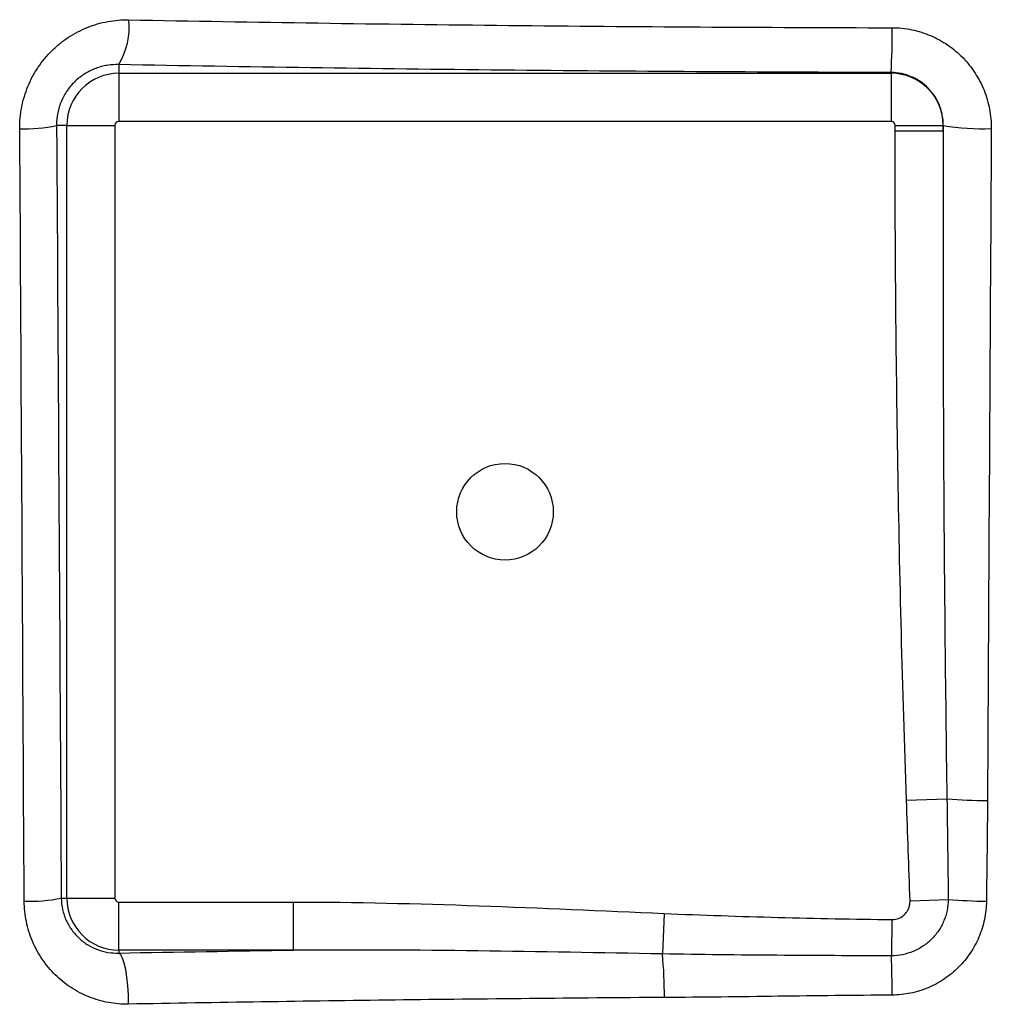
# Model space of a CAD drawing. Units: millimetres. Extents: x 1083 to 8061, y 471 to 4973.
# Drawn here: x 5079 to 5180, y 3667 to 3769 of the extents above; entities that cross this region are included whole.
import ezdxf

# ---------------------------------------------------------------- set-up
doc = ezdxf.new("R2010")
doc.units = ezdxf.units.MM

msp = doc.modelspace()

# ---------------------------------------------------------------- linework, layer by layer
at = {"color": 7, "linetype": 'Continuous', "lineweight": 25}
for p, q in [((5089.36, 3764.2), (5089.36, 3763.3)), ((5089.36, 3763.3), (5169.36, 3763.3)), ((5089.36, 3763.3), (5089.36, 3758.32)), ((5169.36, 3763.3), (5169.36, 3763.38)), ((5169.36, 3763.3), (5169.36, 3758.32)), ((5083.96, 3757.9), (5082.91, 3757.9)), ((5083.96, 3677.9), (5083.96, 3757.9)), ((5083.96, 3757.9), (5088.94, 3757.9)), ((5088.94, 3757.9), (5088.94, 3677.9)), ((5169.36, 3758.32), (5089.36, 3758.32)), ((5169.77, 3757.33), (5169.77, 3757.9)), ((5169.77, 3757.9), (5174.76, 3757.9)), ((5174.76, 3757.9), (5174.76, 3757.33)), ((5174.76, 3757.33), (5174.76, 3757.9)), ((5174.76, 3757.9), (5174.76, 3757.9)), ((5169.77, 3757.33), (5174.76, 3757.33)), ((5170.95, 3688.03), (5175.14, 3688.18)), ((5083.39, 3677.9), (5083.96, 3677.9)), ((5083.96, 3677.9), (5088.94, 3677.9)), ((5089.36, 3672.51), (5089.36, 3677.49)), ((5089.36, 3677.49), (5107.46, 3677.49)), ((5107.46, 3672.51), (5107.46, 3677.49)), ((5171.32, 3677.63), (5175.27, 3677.77)), ((5145.84, 3676.31), (5145.66, 3672.12)), ((5169.45, 3675.68), (5169.4, 3671.92)), ((5107.46, 3672.51), (5089.36, 3672.51)), ((5089.36, 3672.51), (5089.36, 3672.21))]:
    msp.add_line(p, q, dxfattribs=at)
at = {"color": 7, "linetype": 'Continuous', "lineweight": 25, "flags": 128}
msp.add_lwpolyline([(5090.37, 3666.92), (5090.35, 3667.88), (5090.29, 3668.82), (5090.19, 3669.7), (5090.07, 3670.49), (5089.91, 3671.16), (5089.74, 3671.68), (5089.55, 3672.04), (5089.36, 3672.21)], dxfattribs=at)
at = {"color": 7, "linetype": 'Continuous', "lineweight": 25}
msp.add_circle((5129.36, 3717.9), 5, dxfattribs=at)
for centre, radius, start, end in [((5082.89, 3768.07), 7.53, 329.076, 5.8396), ((5109.34, 3767.18), 60.13, 356.3731, 0.7954), ((5089.36, 3757.9), 5.4, 90, 180), ((5169.36, 3757.9), 5.4, 0, 90), ((5079.62, 3773.19), 15.64, 268.034, 282.123), ((5089.36, 3757.9), 0.418, 90, 180), ((5169.36, 3757.9), 0.418, 0, 90), ((5178.77, 3780.08), 22.53, 259.7426, 272.4525), ((5179.2, 3736.52), 48.51, 265.2041, 270.1639), ((5080.1, 3694.35), 16.78, 268.1421, 281.3271), ((5089.36, 3677.9), 5.4, 180, 270), ((5089.36, 3677.9), 0.418, 180, 270), ((5179.67, 3730.62), 53.04, 265.2474, 269.5305), ((5103.34, 3667.95), 42.53, 359.5347, 5.6177), ((5003.46, 3667.12), 166.01, 0.2552, 1.6594)]:
    msp.add_arc(centre, radius, start, end, dxfattribs=at)
for points, knots in [([(5079.09, 3757.57), (5079.08, 3758.32), (5079.15, 3759.06), (5079.37, 3760.17), (5079.46, 3760.54), (5079.67, 3761.25), (5079.92, 3761.95), (5080.24, 3762.63), (5080.59, 3763.29), (5080.79, 3763.61), (5081.41, 3764.54), (5081.89, 3765.11), (5082.67, 3765.89), (5082.95, 3766.14), (5083.53, 3766.61), (5083.83, 3766.83), (5084.76, 3767.44), (5085.41, 3767.77), (5086.43, 3768.19), (5086.78, 3768.31), (5087.49, 3768.51), (5087.85, 3768.59), (5088.92, 3768.79), (5089.65, 3768.85), (5090.39, 3768.84)], [0, 0, 0, 0, 0.125, 0.125, 0.1875, 0.1875, 0.25, 0.3125, 0.3125, 0.375, 0.375, 0.5, 0.5, 0.5625, 0.5625, 0.625, 0.625, 0.75, 0.75, 0.8125, 0.8125, 0.875, 0.875, 1, 1, 1, 1]), ([(5090.39, 3768.84), (5096.89, 3768.71), (5103.42, 3768.61), (5116.53, 3768.41), (5123.11, 3768.33), (5136.31, 3768.2), (5142.93, 3768.14), (5156.19, 3768.06), (5162.82, 3768.03), (5169.47, 3768.02)], [0, 0, 0, 0, 0.25, 0.25, 0.5, 0.5, 0.75, 0.75, 1, 1, 1, 1]), ([(5169.47, 3768.02), (5170.16, 3768.02), (5170.83, 3767.95), (5171.84, 3767.74), (5172.17, 3767.65), (5172.82, 3767.45), (5173.45, 3767.22), (5174.06, 3766.92), (5174.65, 3766.6), (5174.95, 3766.42), (5175.79, 3765.84), (5176.3, 3765.4), (5177.25, 3764.44), (5177.68, 3763.9), (5178.42, 3762.76), (5178.73, 3762.17), (5179.11, 3761.22), (5179.22, 3760.9), (5179.41, 3760.24), (5179.49, 3759.92), (5179.68, 3758.92), (5179.74, 3758.25), (5179.74, 3757.57)], [0, 0, 0, 0, 0.125, 0.125, 0.1875, 0.1875, 0.25, 0.3125, 0.3125, 0.375, 0.375, 0.5, 0.5, 0.625, 0.625, 0.75, 0.75, 0.8125, 0.8125, 0.875, 0.875, 1, 1, 1, 1]), ([(5089.36, 3764.2), (5088.95, 3764.21), (5088.55, 3764.19), (5087.95, 3764.09), (5087.75, 3764.05), (5087.36, 3763.94), (5087.16, 3763.88), (5086.58, 3763.67), (5086.21, 3763.49), (5085.51, 3763.05), (5085.17, 3762.79), (5084.56, 3762.22), (5084.28, 3761.9), (5083.91, 3761.37), (5083.8, 3761.19), (5083.59, 3760.81), (5083.4, 3760.43), (5083.25, 3760.03), (5083.12, 3759.61), (5083.07, 3759.4), (5082.94, 3758.77), (5082.9, 3758.34), (5082.91, 3757.9)], [0, 0, 0, 0, 0.125, 0.125, 0.1875, 0.1875, 0.25, 0.25, 0.375, 0.375, 0.5, 0.5, 0.625, 0.625, 0.6875, 0.6875, 0.75, 0.8125, 0.8125, 0.875, 0.875, 1, 1, 1, 1]), ([(5169.36, 3763.38), (5155.88, 3763.41), (5142.47, 3763.49), (5115.8, 3763.76), (5102.54, 3763.95), (5089.36, 3764.2)], [0, 0, 0, 0, 0.5, 0.5, 1, 1, 1, 1]), ([(5174.76, 3757.9), (5174.76, 3758.26), (5174.73, 3758.62), (5174.63, 3759.14), (5174.59, 3759.31), (5174.49, 3759.65), (5174.43, 3759.82), (5174.23, 3760.32), (5174.07, 3760.63), (5173.68, 3761.22), (5173.45, 3761.51), (5172.96, 3762.01), (5172.68, 3762.24), (5172.24, 3762.54), (5172.09, 3762.64), (5171.77, 3762.81), (5171.61, 3762.88), (5171.12, 3763.09), (5170.78, 3763.2), (5170.07, 3763.34), (5169.72, 3763.38), (5169.36, 3763.38)], [0, 0, 0, 0, 0.125, 0.125, 0.1875, 0.1875, 0.25, 0.25, 0.375, 0.375, 0.5, 0.5, 0.625, 0.625, 0.6875, 0.6875, 0.75, 0.75, 0.875, 0.875, 1, 1, 1, 1]), ([(5170.95, 3688.03), (5170.53, 3699.58), (5170.25, 3711.12), (5169.87, 3734.22), (5169.77, 3745.77), (5169.77, 3757.33)], [0, 0, 0, 0, 0.5, 0.5, 1, 1, 1, 1]), ([(5174.76, 3757.33), (5174.72, 3745.8), (5174.73, 3734.28), (5174.86, 3711.23), (5174.97, 3699.71), (5175.14, 3688.18)], [0, 0, 0, 0, 0.5, 0.5, 1, 1, 1, 1]), ([(5090.37, 3666.92), (5089.66, 3666.9), (5088.96, 3666.96), (5087.93, 3667.15), (5087.58, 3667.23), (5086.91, 3667.43), (5086.58, 3667.54), (5085.61, 3667.93), (5084.99, 3668.25), (5083.81, 3669.02), (5083.27, 3669.46), (5082.52, 3670.2), (5082.28, 3670.45), (5081.83, 3671), (5081.62, 3671.28), (5081.02, 3672.16), (5080.68, 3672.77), (5080.27, 3673.75), (5080.15, 3674.09), (5079.93, 3674.77), (5079.85, 3675.12), (5079.63, 3676.16), (5079.56, 3676.86), (5079.55, 3677.59)], [0, 0, 0, 0, 0.125, 0.125, 0.1875, 0.1875, 0.25, 0.25, 0.375, 0.375, 0.5, 0.5, 0.5625, 0.5625, 0.625, 0.625, 0.75, 0.75, 0.8125, 0.8125, 0.875, 0.875, 1, 1, 1, 1]), ([(5083.39, 3677.9), (5083.39, 3677.5), (5083.44, 3677.1), (5083.57, 3676.52), (5083.62, 3676.33), (5083.75, 3675.96), (5083.82, 3675.77), (5084.06, 3675.24), (5084.26, 3674.91), (5084.59, 3674.44), (5084.71, 3674.29), (5084.97, 3674.01), (5085.1, 3673.87), (5085.52, 3673.49), (5085.81, 3673.26), (5086.46, 3672.86), (5086.79, 3672.7), (5087.49, 3672.44), (5087.86, 3672.34), (5088.6, 3672.22), (5088.98, 3672.2), (5089.36, 3672.21)], [0, 0, 0, 0, 0.125, 0.125, 0.1875, 0.1875, 0.25, 0.25, 0.375, 0.375, 0.4375, 0.4375, 0.5, 0.5, 0.625, 0.625, 0.75, 0.75, 0.875, 0.875, 1, 1, 1, 1]), ([(5107.46, 3677.49), (5113.86, 3677.49), (5120.26, 3677.33), (5133.05, 3676.88), (5139.45, 3676.58), (5145.84, 3676.31)], [0, 0, 0, 0, 0.5, 0.5, 1, 1, 1, 1]), ([(5175.27, 3677.77), (5175.27, 3677.38), (5175.23, 3677), (5175.12, 3676.44), (5175.07, 3676.26), (5174.96, 3675.89), (5174.89, 3675.71), (5174.67, 3675.18), (5174.49, 3674.84), (5174.06, 3674.21), (5173.81, 3673.91), (5173.27, 3673.37), (5172.98, 3673.13), (5172.5, 3672.81), (5172.33, 3672.71), (5171.99, 3672.53), (5171.82, 3672.45), (5171.29, 3672.23), (5170.93, 3672.12), (5170.17, 3671.96), (5169.79, 3671.92), (5169.4, 3671.92)], [0, 0, 0, 0, 0.125, 0.125, 0.1875, 0.1875, 0.25, 0.25, 0.375, 0.375, 0.5, 0.5, 0.625, 0.625, 0.6875, 0.6875, 0.75, 0.75, 0.875, 0.875, 1, 1, 1, 1]), ([(5169.45, 3675.68), (5169.7, 3675.67), (5169.95, 3675.72), (5170.41, 3675.92), (5170.63, 3676.07), (5170.88, 3676.34), (5170.96, 3676.44), (5171.1, 3676.66), (5171.15, 3676.77), (5171.24, 3677.01), (5171.27, 3677.13), (5171.31, 3677.38), (5171.32, 3677.5), (5171.32, 3677.63)], [0, 0, 0, 0, 0.25, 0.25, 0.5, 0.5, 0.625, 0.625, 0.75, 0.75, 0.875, 0.875, 1, 1, 1, 1]), ([(5179.23, 3677.59), (5179.23, 3676.95), (5179.15, 3676.32), (5178.96, 3675.39), (5178.88, 3675.08), (5178.69, 3674.47), (5178.58, 3674.17), (5178.21, 3673.29), (5177.91, 3672.74), (5177.2, 3671.68), (5176.79, 3671.18), (5175.89, 3670.29), (5175.4, 3669.88), (5174.61, 3669.35), (5174.33, 3669.18), (5173.77, 3668.88), (5173.2, 3668.61), (5172.61, 3668.39), (5172, 3668.2), (5171.69, 3668.12), (5170.75, 3667.93), (5170.11, 3667.86), (5169.47, 3667.85)], [0, 0, 0, 0, 0.125, 0.125, 0.1875, 0.1875, 0.25, 0.25, 0.375, 0.375, 0.5, 0.5, 0.625, 0.625, 0.6875, 0.6875, 0.75, 0.8125, 0.8125, 0.875, 0.875, 1, 1, 1, 1]), ([(5145.84, 3676.31), (5149.77, 3676.14), (5153.71, 3676.01), (5161.58, 3675.8), (5165.51, 3675.72), (5169.45, 3675.68)], [0, 0, 0, 0, 0.5, 0.5, 1, 1, 1, 1]), ([(5145.66, 3672.12), (5139.29, 3672.23), (5132.92, 3672.35), (5120.18, 3672.51), (5113.82, 3672.55), (5107.46, 3672.51)], [0, 0, 0, 0, 0.5, 0.5, 1, 1, 1, 1]), ([(5169.4, 3671.92), (5165.44, 3671.93), (5161.49, 3671.95), (5153.57, 3672), (5149.62, 3672.05), (5145.66, 3672.12)], [0, 0, 0, 0, 0.5, 0.5, 1, 1, 1, 1]), ([(5145.86, 3667.61), (5141.2, 3667.58), (5136.54, 3667.54), (5127.25, 3667.45), (5117.98, 3667.35), (5108.75, 3667.22), (5099.54, 3667.08), (5094.95, 3667), (5090.37, 3666.92)], [0, 0, 0, 0, 0.25, 0.25, 0.5, 0.75, 0.75, 1, 1, 1, 1]), ([(5169.47, 3667.85), (5165.53, 3667.82), (5161.59, 3667.78), (5153.72, 3667.68), (5149.79, 3667.63), (5145.86, 3667.61)], [0, 0, 0, 0, 0.5, 0.5, 1, 1, 1, 1])]:
    msp.add_open_spline(points, degree=3, knots=knots, dxfattribs=at)
for points in [[(5082.91, 3757.9), (5083.07, 3731.24), (5083.23, 3704.58), (5083.39, 3677.9)], [(5079.55, 3677.59), (5079.4, 3704.25), (5079.25, 3730.91), (5079.09, 3757.57)], [(5179.74, 3757.57), (5179.6, 3734.38), (5179.47, 3711.2), (5179.34, 3688.01)], [(5171.32, 3677.63), (5171.2, 3681.1), (5171.07, 3684.56), (5170.95, 3688.03)], [(5175.14, 3688.18), (5175.2, 3684.71), (5175.24, 3681.24), (5175.27, 3677.77)], [(5179.34, 3688.01), (5179.32, 3684.54), (5179.28, 3681.06), (5179.23, 3677.59)], [(5089.36, 3672.21), (5095.37, 3672.32), (5101.41, 3672.42), (5107.46, 3672.51)]]:
    msp.add_open_spline(points, degree=3, dxfattribs=at)

doc.saveas('drawing.dxf')
